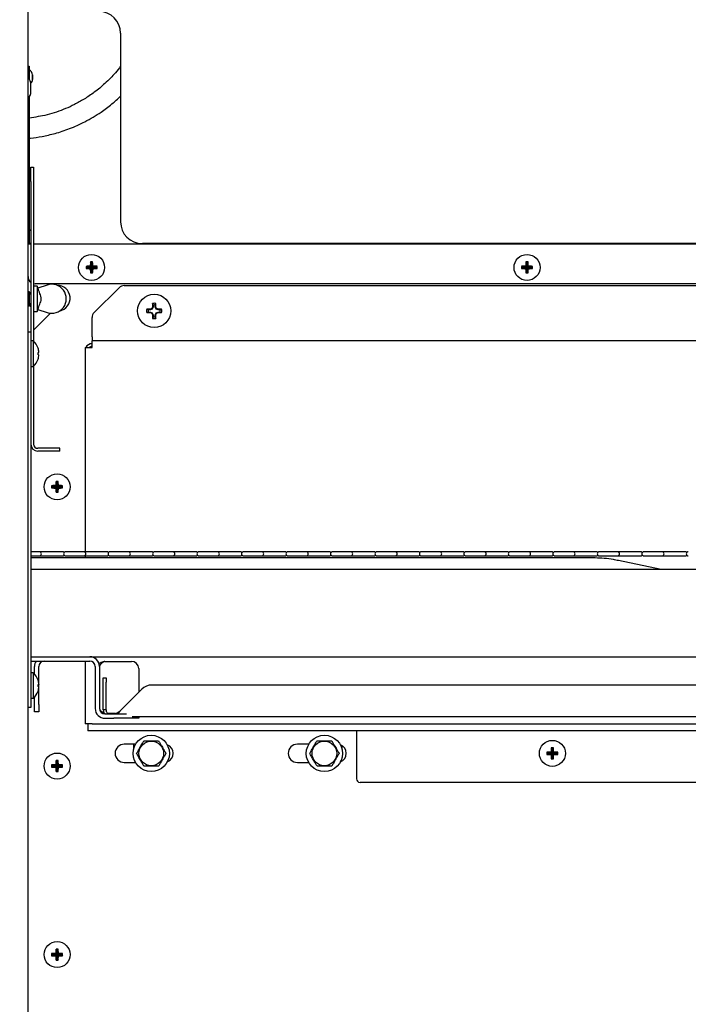
# Model space of a CAD drawing. Extents: x 12 to 253, y 12 to 202.
# Drawn here: x 123 to 135, y 41 to 58 of the extents above; entities that cross this region are included whole.
import ezdxf

# ---------------------------------------------------------------- set-up
doc = ezdxf.new("R2010")
doc.units = 0
doc.header["$MEASUREMENT"] = 0
doc.layers.get('0').update_dxf_attribs({"linetype": 'CONTINUOUS'})
doc.layers.get('DEFPOINTS').update_dxf_attribs({"linetype": 'CONTINUOUS'})
doc.layers.add('OBJECT', color=7, linetype='CONTINUOUS')
doc.styles.get("Standard").update_dxf_attribs({"font": 'GOTHIC.TTF'})
doc.dimstyles.new('WEB_DRAWINGS', dxfattribs={"dimscale": 22, "dimtxt": 0.125, "dimasz": 0.25, "dimexe": 0.125, "dimexo": 0.125, "dimgap": 0.09, "dimtad": 0, "dimtih": 1, "dimtoh": 1, "dimdec": 3, "dimrnd": 0.03125, "dimzin": 0, "dimdsep": 46, "dimlunit": 5, "dimtxsty": 'Standard', "dimcen": 0.09, "dimadec": 0, "dimazin": 0, "dimtfac": 1, "dimtdec": 4, "dimtofl": 0, "dimtmove": 0, "dimatfit": 3, "dimfxl": 1, "dimtolj": 1, "dimtzin": 0, "dimarcsym": 0})

# ---------------------------------------------------------------- blocks, each defined once
blk = doc.blocks.new('*D43')
at = {"layer": 'DEFPOINTS', "color": 0}
for p in [(126.611, 99.762), (154.396, 99.762), (122.727, 32)]:
    blk.add_point(p, dxfattribs=at)
at = {"layer": 'OBJECT', "color": 0}
for p, q in [((129.361, 99.762), (157.146, 99.762)), ((154.396, 94.262), (154.396, 71.969)), ((154.396, 37.5), (154.396, 59.793)), ((125.477, 32), (157.146, 32))]:
    blk.add_line(p, q, dxfattribs=at)
for points in [[(155.312, 94.262), (153.479, 94.262), (154.396, 99.762)], [(153.479, 37.5), (155.312, 37.5), (154.396, 32)]]:
    blk.add_solid(points, dxfattribs=at)
at = {"layer": 'OBJECT', "color": 0, "insert": (154.396, 65.881), "char_height": 2.75, "attachment_point": 5}
blk.add_mtext('\\A1;67.75"\\P [1721mm]', dxfattribs=at)

msp = doc.modelspace()

# ---------------------------------------------------------------- linework, layer by layer
for p, q in [((123.44, 38.8558), (123.44, 58.4997)), ((125.034, 58.072), (125.034, 54.822)), ((140.659, 54.447), (125.409, 54.447))]:
    msp.add_line(p, q)
at = {"color": 7, "linetype": 'Continuous'}
for p, q in [((123.44, 57.5028), (123.46, 57.5028)), ((123.46, 57.5028), (123.46, 57.3778)), ((123.46, 57.3778), (123.46, 57.2883)), ((123.519, 57.3543), (123.5185, 57.3543)), ((123.5185, 57.3153), (123.5185, 57.3543)), ((123.5185, 57.2763), (123.5185, 57.3153)), ((123.5185, 57.2763), (123.519, 57.2763)), ((123.519, 57.3543), (123.519, 57.2763)), ((123.49, 57.1278), (123.49, 57.1828)), ((123.49, 57.0728), (123.49, 57.1278)), ((123.46, 56.9672), (123.46, 56.6903)), ((123.44, 56.6903), (123.46, 56.6903)), ((123.46, 56.6903), (123.46, 56.5965)), ((123.46, 56.5965), (123.46, 54.909)), ((123.488, 55.7665), (123.536, 55.7665)), ((123.488, 55.5165), (123.488, 55.7665)), ((123.536, 55.7665), (123.536, 55.5165)), ((123.488, 55.5165), (123.488, 52.9253)), ((123.536, 55.5165), (123.536, 52.7618)), ((123.46, 54.8153), (123.44, 54.8153)), ((123.46, 54.909), (123.46, 54.8153)), ((123.46, 54.8153), (123.46, 54.5028)), ((123.46, 54.5028), (123.46, 54.4428)), ((123.44, 54.4428), (123.488, 54.4428)), ((123.536, 54.4428), (143.2595, 54.4428)), ((124.4589, 54.0367), (124.4404, 54.0552)), ((124.4589, 54.0365), (124.4404, 54.018)), ((124.5339, 54.0367), (124.4589, 54.0367)), ((124.4589, 54.0367), (124.4589, 54.0365)), ((124.4589, 54.0365), (124.5339, 54.0365)), ((124.5339, 54.0367), (124.5119, 54.0587)), ((124.5339, 54.0365), (124.5119, 54.0145)), ((124.5339, 54.1117), (124.5154, 54.1302)), ((124.5339, 54.1117), (124.5339, 54.0367)), ((124.5341, 54.1117), (124.5339, 54.1117)), ((124.5339, 54.0365), (124.5339, 53.9615)), ((124.5341, 54.1117), (124.5526, 54.1302)), ((124.5341, 54.0367), (124.5341, 54.1117)), ((124.5341, 54.0367), (124.5561, 54.0587)), ((124.6091, 54.0367), (124.5341, 54.0367)), ((124.5341, 54.0365), (124.5561, 54.0145)), ((124.5341, 54.0365), (124.6091, 54.0365)), ((124.5341, 53.9615), (124.5341, 54.0365)), ((124.6091, 54.0367), (124.6276, 54.0552)), ((124.6091, 54.0365), (124.6091, 54.0367)), ((124.6091, 54.0365), (124.6276, 54.018)), ((131.9589, 54.0367), (131.9404, 54.0552)), ((131.9589, 54.0365), (131.9404, 54.018)), ((132.0339, 54.0367), (131.9589, 54.0367)), ((131.9589, 54.0367), (131.9589, 54.0365)), ((131.9589, 54.0365), (132.0339, 54.0365)), ((132.0339, 54.0367), (132.0119, 54.0587)), ((132.0339, 54.0365), (132.0119, 54.0145)), ((132.0339, 54.1117), (132.0154, 54.1302)), ((132.0339, 54.1117), (132.0339, 54.0367)), ((132.0341, 54.1117), (132.0339, 54.1117)), ((132.0339, 54.0365), (132.0339, 53.9615)), ((132.0341, 54.1117), (132.0526, 54.1302)), ((132.0341, 54.0367), (132.0341, 54.1117)), ((132.0341, 54.0367), (132.0561, 54.0587)), ((132.1091, 54.0367), (132.0341, 54.0367)), ((132.0341, 53.9615), (132.0341, 54.0365)), ((132.0341, 54.0365), (132.0561, 54.0145)), ((132.0341, 54.0365), (132.1091, 54.0365)), ((132.1091, 54.0367), (132.1276, 54.0552)), ((132.1091, 54.0365), (132.1091, 54.0367)), ((132.1091, 54.0365), (132.1276, 54.018)), ((124.5339, 53.9615), (124.5154, 53.943)), ((124.5339, 53.9615), (124.5341, 53.9615)), ((124.5341, 53.9615), (124.5526, 53.943)), ((132.0339, 53.9615), (132.0154, 53.943)), ((132.0339, 53.9615), (132.0341, 53.9615)), ((132.0341, 53.9615), (132.0526, 53.943)), ((123.5985, 53.7142), (123.536, 53.7142)), ((143.1767, 53.7553), (123.565, 53.7553)), ((123.6117, 53.678), (123.5985, 53.7142)), ((123.5985, 53.7142), (123.5985, 53.4955)), ((123.7666, 53.7317), (123.6108, 53.6777)), ((124.5799, 53.2607), (125.0066, 53.6875)), ((125.095, 53.7241), (139.693, 53.7241)), ((123.461, 53.6205), (123.44, 53.5841)), ((123.486, 53.5772), (123.461, 53.6205)), ((123.461, 53.6205), (123.461, 53.4955)), ((123.461, 53.4955), (123.461, 53.3705)), ((123.488, 53.5807), (123.486, 53.5772)), ((123.486, 53.5772), (123.486, 53.4955)), ((123.486, 53.4955), (123.486, 53.4138)), ((123.5985, 53.4955), (123.5985, 53.2768)), ((123.44, 53.4069), (123.461, 53.3705)), ((123.461, 53.3705), (123.486, 53.4138)), ((123.486, 53.4138), (123.488, 53.4103)), ((123.5985, 53.2768), (123.6117, 53.313)), ((123.6108, 53.3133), (123.7666, 53.2593)), ((125.5111, 53.3054), (125.4847, 53.3145)), ((125.5462, 53.3054), (125.5111, 53.3054)), ((125.5462, 53.3054), (125.5441, 53.3159)), ((125.5799, 53.3194), (125.5462, 53.3054)), ((125.5799, 53.3194), (125.5717, 53.3276)), ((125.5939, 53.3531), (125.5799, 53.3194)), ((125.5939, 53.3531), (125.5834, 53.3552)), ((125.5939, 53.3882), (125.5848, 53.4147)), ((125.5939, 53.3882), (125.5939, 53.3531)), ((125.6316, 53.3882), (125.6407, 53.4147)), ((125.6316, 53.3531), (125.6316, 53.3882)), ((125.6316, 53.3531), (125.6421, 53.3552)), ((125.6456, 53.3194), (125.6316, 53.3531)), ((125.6456, 53.3194), (125.6538, 53.3276)), ((125.6793, 53.3054), (125.6456, 53.3194)), ((125.6793, 53.3054), (125.6814, 53.3159)), ((125.7144, 53.3054), (125.6793, 53.3054)), ((125.7144, 53.3054), (125.7408, 53.3145)), ((123.536, 53.2768), (123.5985, 53.2768)), ((123.829, 53.2463), (123.536, 52.9532)), ((124.5432, 52.8421), (124.5432, 53.1723)), ((125.5111, 53.2677), (125.4847, 53.2587)), ((125.5111, 53.2677), (125.5462, 53.2677)), ((125.5462, 53.2677), (125.5441, 53.2573)), ((125.5462, 53.2677), (125.5799, 53.2538)), ((125.5799, 53.2538), (125.5717, 53.2456)), ((125.5799, 53.2538), (125.5939, 53.2201)), ((125.5939, 53.2201), (125.5834, 53.218)), ((125.5939, 53.185), (125.5848, 53.1585)), ((125.5939, 53.2201), (125.5939, 53.185)), ((125.6316, 53.2201), (125.6456, 53.2538)), ((125.6316, 53.2201), (125.6421, 53.218)), ((125.6316, 53.185), (125.6316, 53.2201)), ((125.6316, 53.185), (125.6407, 53.1585)), ((125.6456, 53.2538), (125.6793, 53.2677)), ((125.6456, 53.2538), (125.6538, 53.2456)), ((125.6793, 53.2677), (125.6814, 53.2573)), ((125.6793, 53.2677), (125.7144, 53.2677)), ((125.7144, 53.2677), (125.7408, 53.2587)), ((123.44, 52.9253), (123.488, 52.9253)), ((123.488, 52.9253), (123.488, 52.5503)), ((124.5432, 52.8421), (124.5432, 52.7721)), ((123.528, 52.769), (123.488, 52.769)), ((123.528, 52.769), (123.528, 52.3315)), ((124.4252, 52.6541), (124.4252, 52.6041)), ((124.4252, 52.6541), (124.5432, 52.6541)), ((124.5432, 52.6541), (124.5432, 52.7721)), ((140.2448, 52.7721), (124.5432, 52.7721)), ((123.488, 52.5503), (123.488, 46.8293)), ((123.6119, 52.5687), (123.6263, 52.5724)), ((124.4252, 52.6041), (124.4252, 49.1363)), ((123.488, 52.3315), (123.528, 52.3315)), ((123.536, 52.3387), (123.536, 50.9885)), ((123.738, 50.9185), (123.606, 50.9185)), ((123.988, 50.9185), (123.738, 50.9185)), ((123.988, 50.8705), (123.988, 50.9185)), ((123.738, 50.8705), (123.606, 50.8705)), ((123.988, 50.8705), (123.738, 50.8705)), ((123.8649, 50.2551), (123.8464, 50.2736)), ((123.8649, 50.2549), (123.8464, 50.2364)), ((123.9399, 50.2551), (123.8649, 50.2551)), ((123.8649, 50.2551), (123.8649, 50.2549)), ((123.8649, 50.2549), (123.9399, 50.2549)), ((123.9399, 50.2551), (123.9179, 50.2771)), ((123.9399, 50.2549), (123.9179, 50.2329)), ((123.9399, 50.3301), (123.9214, 50.3486)), ((123.9399, 50.3301), (123.9399, 50.2551)), ((123.9401, 50.3301), (123.9399, 50.3301)), ((123.9399, 50.2549), (123.9399, 50.1799)), ((123.9401, 50.3301), (123.9586, 50.3486)), ((123.9401, 50.2551), (123.9401, 50.3301)), ((123.9401, 50.2551), (123.9621, 50.2771)), ((124.0151, 50.2551), (123.9401, 50.2551)), ((123.9401, 50.1799), (123.9401, 50.2549)), ((123.9401, 50.2549), (123.9621, 50.2329)), ((123.9401, 50.2549), (124.0151, 50.2549)), ((124.0151, 50.2551), (124.0336, 50.2736)), ((124.0151, 50.2549), (124.0151, 50.2551)), ((124.0151, 50.2549), (124.0336, 50.2364)), ((123.9399, 50.1799), (123.9214, 50.1614)), ((123.9399, 50.1799), (123.9401, 50.1799)), ((123.9401, 50.1799), (123.9586, 50.1614)), ((123.6347, 49.1363), (123.488, 49.1363)), ((123.488, 49.0643), (123.6347, 49.0643)), ((123.9754, 49.1363), (123.6347, 49.1363)), ((123.6347, 49.0643), (123.9754, 49.0643)), ((124.0332, 49.1363), (123.9754, 49.1363)), ((123.9754, 49.0643), (124.0332, 49.0643)), ((124.4007, 49.1363), (124.0877, 49.1363)), ((124.0877, 49.0643), (124.4007, 49.0643)), ((124.7414, 49.1363), (124.4007, 49.1363)), ((124.4007, 49.0643), (124.7414, 49.0643)), ((124.4252, 49.0643), (124.4252, 49.0296)), ((124.7992, 49.1363), (124.7414, 49.1363)), ((124.7414, 49.0643), (124.7992, 49.0643)), ((125.1667, 49.1363), (124.8537, 49.1363)), ((124.8537, 49.0643), (125.1667, 49.0643)), ((125.5074, 49.1363), (125.1667, 49.1363)), ((125.1667, 49.0643), (125.5074, 49.0643)), ((125.5652, 49.1363), (125.5074, 49.1363)), ((125.5074, 49.0643), (125.5652, 49.0643)), ((125.9327, 49.1363), (125.6197, 49.1363)), ((125.6197, 49.0643), (125.9327, 49.0643)), ((126.2734, 49.1363), (125.9327, 49.1363)), ((125.9327, 49.0643), (126.2734, 49.0643)), ((126.3312, 49.1363), (126.2734, 49.1363)), ((126.2734, 49.0643), (126.3312, 49.0643)), ((126.6987, 49.1363), (126.3857, 49.1363)), ((126.3857, 49.0643), (126.6987, 49.0643)), ((127.0394, 49.1363), (126.6987, 49.1363)), ((126.6987, 49.0643), (127.0394, 49.0643)), ((127.0972, 49.1363), (127.0394, 49.1363)), ((127.0394, 49.0643), (127.0972, 49.0643)), ((127.4648, 49.1363), (127.1517, 49.1363)), ((127.1517, 49.0643), (127.4648, 49.0643)), ((127.8054, 49.1363), (127.4648, 49.1363)), ((127.4648, 49.0643), (127.8054, 49.0643)), ((127.8632, 49.1363), (127.8054, 49.1363)), ((127.8054, 49.0643), (127.8632, 49.0643)), ((128.2307, 49.1363), (127.9178, 49.1363)), ((127.9178, 49.0643), (128.2307, 49.0643)), ((128.5714, 49.1363), (128.2307, 49.1363)), ((128.2307, 49.0643), (128.5714, 49.0643)), ((128.6292, 49.1363), (128.5714, 49.1363)), ((128.5714, 49.0643), (128.6292, 49.0643)), ((128.9967, 49.1363), (128.6837, 49.1363)), ((128.6837, 49.0643), (128.9967, 49.0643)), ((129.3374, 49.1363), (128.9967, 49.1363)), ((128.9967, 49.0643), (129.3374, 49.0643)), ((129.3952, 49.1363), (129.3374, 49.1363)), ((129.3374, 49.0643), (129.3952, 49.0643)), ((129.7627, 49.1363), (129.4497, 49.1363)), ((129.4497, 49.0643), (129.7627, 49.0643)), ((130.1034, 49.1363), (129.7627, 49.1363)), ((129.7627, 49.0643), (130.1034, 49.0643)), ((130.1612, 49.1363), (130.1034, 49.1363)), ((130.1034, 49.0643), (130.1612, 49.0643)), ((130.5287, 49.1363), (130.2157, 49.1363)), ((130.2157, 49.0643), (130.5287, 49.0643)), ((130.8694, 49.1363), (130.5287, 49.1363)), ((130.5287, 49.0643), (130.8694, 49.0643)), ((130.9272, 49.1363), (130.8694, 49.1363)), ((130.8694, 49.0643), (130.9272, 49.0643)), ((131.2947, 49.1363), (130.9817, 49.1363)), ((130.9817, 49.0643), (131.2947, 49.0643)), ((131.6354, 49.1363), (131.2947, 49.1363)), ((131.2947, 49.0643), (131.6354, 49.0643)), ((131.6932, 49.1363), (131.6354, 49.1363)), ((131.6354, 49.0643), (131.6932, 49.0643)), ((132.0607, 49.1363), (131.7477, 49.1363)), ((131.7477, 49.0643), (132.0607, 49.0643)), ((132.4014, 49.1363), (132.0607, 49.1363)), ((132.0607, 49.0643), (132.4014, 49.0643)), ((132.4592, 49.1363), (132.4014, 49.1363)), ((132.4014, 49.0643), (132.4592, 49.0643)), ((132.8267, 49.1363), (132.5137, 49.1363)), ((132.5137, 49.0643), (132.8267, 49.0643)), ((133.1674, 49.1363), (132.8267, 49.1363)), ((132.8267, 49.0643), (133.1674, 49.0643)), ((133.2252, 49.1363), (133.1674, 49.1363)), ((133.1674, 49.0643), (133.2252, 49.0643)), ((133.5927, 49.1363), (133.2797, 49.1363)), ((133.2797, 49.0643), (133.5927, 49.0643)), ((133.9334, 49.1363), (133.5927, 49.1363)), ((133.5927, 49.0643), (133.9334, 49.0643)), ((133.9912, 49.1363), (133.9334, 49.1363)), ((133.9334, 49.0643), (133.9912, 49.0643)), ((134.3588, 49.1363), (134.0457, 49.1363)), ((134.0457, 49.0643), (134.3588, 49.0643)), ((134.6994, 49.1363), (134.3588, 49.1363)), ((134.3588, 49.0643), (134.6994, 49.0643)), ((134.7572, 49.1363), (134.6994, 49.1363)), ((134.6994, 49.0643), (134.7572, 49.0643)), ((133.1666, 49.0296), (123.488, 49.0296)), ((134.3418, 48.8273), (133.6084, 48.9832)), ((140.94, 48.8273), (123.488, 48.8273)), ((123.488, 47.3273), (140.94, 47.3273)), ((123.488, 47.2523), (124.502, 47.2523)), ((124.4252, 47.2523), (124.4252, 46.1691)), ((124.765, 47.247), (125.221, 47.247)), ((123.528, 47.048), (123.488, 47.048)), ((123.528, 47.048), (123.528, 46.6105)), ((123.55, 47.0269), (123.55, 47.1583)), ((123.625, 46.8647), (123.625, 47.1583)), ((124.596, 47.1583), (124.596, 46.4338)), ((124.671, 47.1583), (124.671, 46.4338)), ((125.346, 47.122), (125.346, 46.7131)), ((123.625, 46.8075), (123.625, 46.851)), ((124.7348, 46.9635), (124.7828, 46.9635)), ((124.7348, 46.8903), (124.7348, 46.9635)), ((124.7348, 46.4105), (124.7348, 46.8903)), ((124.7828, 46.9635), (124.7828, 46.8903)), ((124.7828, 46.4105), (124.7828, 46.8903)), ((123.488, 46.8293), (123.488, 46.4543)), ((123.6263, 46.8072), (123.6119, 46.8108)), ((123.625, 46.5023), (123.625, 46.7939)), ((125.3982, 46.7653), (125.0434, 46.4105)), ((139.3676, 46.8385), (125.5749, 46.8385)), ((123.488, 46.6105), (123.528, 46.6105)), ((123.55, 46.5023), (123.55, 46.6317)), ((123.55, 46.3773), (123.55, 46.5023)), ((123.625, 46.5023), (123.625, 46.3773)), ((123.488, 46.4543), (123.44, 46.4543)), ((123.625, 46.3773), (123.55, 46.3773)), ((124.7828, 46.4105), (124.7348, 46.4105)), ((124.765, 46.3398), (124.9192, 46.3398)), ((124.9411, 46.3473), (124.8238, 46.3473)), ((124.9025, 46.3405), (124.8527, 46.3405)), ((124.9192, 46.3398), (125.0076, 46.3398)), ((125.0076, 46.3398), (125.138, 46.3398)), ((124.5432, 46.1691), (124.4252, 46.1691)), ((124.4708, 46.1691), (124.4708, 46.1688)), ((124.4708, 46.1688), (124.4708, 46.0508)), ((124.5432, 46.1691), (135.4878, 46.1691)), ((124.765, 46.2648), (124.9192, 46.2648)), ((125.0076, 46.2648), (124.9192, 46.2648)), ((125.3094, 46.2648), (125.0076, 46.2648)), ((140.04, 46.2925), (125.2324, 46.2925)), ((125.346, 46.2648), (125.3094, 46.2648)), ((125.346, 46.2925), (125.346, 46.2648)), ((140.2208, 46.0508), (124.4708, 46.0508)), ((129.0958, 46.0508), (129.0958, 45.9808)), ((129.0958, 45.9808), (129.0958, 45.2243)), ((125.2919, 45.8175), (125.0962, 45.8175)), ((125.263, 45.7511), (125.263, 45.8175)), ((128.2739, 45.8175), (128.0782, 45.8175)), ((128.843, 45.7971), (128.843, 45.7511)), ((132.3957, 45.6613), (132.3771, 45.6799)), ((132.3957, 45.6612), (132.3771, 45.6426)), ((132.4707, 45.6613), (132.3957, 45.6613)), ((132.3957, 45.6613), (132.3957, 45.6612)), ((132.3957, 45.6612), (132.4707, 45.6612)), ((132.4707, 45.6613), (132.4486, 45.6834)), ((132.4707, 45.6612), (132.4486, 45.6392)), ((132.4707, 45.7363), (132.4521, 45.7549)), ((132.4707, 45.7363), (132.4707, 45.6613)), ((132.4708, 45.7363), (132.4707, 45.7363)), ((132.4707, 45.6612), (132.4707, 45.5862)), ((132.4708, 45.7363), (132.4894, 45.7549)), ((132.4708, 45.6613), (132.4708, 45.7363)), ((132.4708, 45.6613), (132.4929, 45.6834)), ((132.5458, 45.6613), (132.4708, 45.6613)), ((132.4708, 45.6612), (132.4929, 45.6392)), ((132.4708, 45.6612), (132.5458, 45.6612)), ((132.4708, 45.5862), (132.4708, 45.6612)), ((132.5458, 45.6613), (132.5644, 45.6799)), ((132.5458, 45.6612), (132.5458, 45.6613)), ((132.5458, 45.6612), (132.5644, 45.6426)), ((123.9399, 45.5176), (123.9214, 45.5361)), ((123.9399, 45.5176), (123.9399, 45.4426)), ((123.9401, 45.5176), (123.9399, 45.5176)), ((123.9401, 45.5176), (123.9586, 45.5361)), ((123.9401, 45.4426), (123.9401, 45.5176)), ((125.0962, 45.505), (125.2908, 45.505)), ((128.0782, 45.505), (128.2728, 45.505)), ((128.8243, 45.5164), (128.8331, 45.5416)), ((132.4707, 45.5862), (132.4521, 45.5676)), ((132.4707, 45.5862), (132.4708, 45.5862)), ((132.4708, 45.5862), (132.4894, 45.5676)), ((123.8649, 45.4426), (123.8464, 45.4611)), ((123.8649, 45.4424), (123.8464, 45.4239)), ((123.9399, 45.4426), (123.8649, 45.4426)), ((123.8649, 45.4426), (123.8649, 45.4424)), ((123.8649, 45.4424), (123.9399, 45.4424)), ((123.9399, 45.4426), (123.9179, 45.4646)), ((123.9399, 45.4424), (123.9179, 45.4204)), ((123.9399, 45.3674), (123.9214, 45.3489)), ((123.9399, 45.4424), (123.9399, 45.3674)), ((123.9399, 45.3674), (123.9401, 45.3674)), ((123.9401, 45.4426), (123.9621, 45.4646)), ((124.0151, 45.4426), (123.9401, 45.4426)), ((123.9401, 45.4424), (123.9621, 45.4204)), ((123.9401, 45.4424), (124.0151, 45.4424)), ((123.9401, 45.3674), (123.9401, 45.4424)), ((123.9401, 45.3674), (123.9586, 45.3489)), ((124.0151, 45.4426), (124.0336, 45.4611)), ((124.0151, 45.4424), (124.0151, 45.4426)), ((124.0151, 45.4424), (124.0336, 45.4239)), ((140.1577, 45.1613), (129.1587, 45.1613)), ((123.9399, 42.2676), (123.9214, 42.2861)), ((123.9399, 42.2676), (123.9399, 42.1926)), ((123.9401, 42.2676), (123.9399, 42.2676)), ((123.9401, 42.2676), (123.9586, 42.2861)), ((123.9401, 42.1926), (123.9401, 42.2676)), ((123.8649, 42.1926), (123.8464, 42.2111)), ((123.8649, 42.1924), (123.8464, 42.1739)), ((123.9399, 42.1926), (123.8649, 42.1926)), ((123.8649, 42.1926), (123.8649, 42.1924)), ((123.8649, 42.1924), (123.9399, 42.1924)), ((123.9399, 42.1926), (123.9179, 42.2146)), ((123.9399, 42.1924), (123.9179, 42.1704)), ((123.9399, 42.1174), (123.9214, 42.0989)), ((123.9399, 42.1924), (123.9399, 42.1174)), ((123.9399, 42.1174), (123.9401, 42.1174)), ((123.9401, 42.1926), (123.9621, 42.2146)), ((124.0151, 42.1926), (123.9401, 42.1926)), ((123.9401, 42.1174), (123.9401, 42.1924)), ((123.9401, 42.1924), (123.9621, 42.1704)), ((123.9401, 42.1924), (124.0151, 42.1924)), ((123.9401, 42.1174), (123.9586, 42.0989)), ((124.0151, 42.1926), (124.0336, 42.2111)), ((124.0151, 42.1924), (124.0151, 42.1926)), ((124.0151, 42.1924), (124.0336, 42.1739))]:
    msp.add_line(p, q, dxfattribs=at)
at = {"color": 7, "linetype": 'Continuous', "flags": 128}
for points in [[(123.536, 53.7588), (123.5406, 53.7577), (123.565, 53.7553)], [(123.4657, 53.3786), (123.4857, 53.358), (123.488, 53.3561)], [(123.6119, 52.5318), (123.6146, 52.5311), (123.6171, 52.5305), (123.6194, 52.5299), (123.6213, 52.5294), (123.623, 52.529), (123.6244, 52.5287), (123.6255, 52.5284), (123.6263, 52.5282)], [(123.6263, 46.8513), (123.6255, 46.8511), (123.6244, 46.8509), (123.623, 46.8505), (123.6213, 46.8501), (123.6194, 46.8496), (123.6171, 46.8491), (123.6146, 46.8484), (123.6119, 46.8477)], [(125.2729, 45.5416), (125.282, 45.5156), (125.2867, 45.505)]]:
    msp.add_lwpolyline(points, dxfattribs=at)
at = {"color": 7, "linetype": 'Continuous'}
for centre, radius in [((124.534, 54.0366), 0.224), ((132.034, 54.0366), 0.224), ((125.6127, 53.2866), 0.2865), ((123.94, 50.255), 0.224), ((125.562, 45.6603), 0.3125), ((125.562, 45.6603), 0.2126), ((128.544, 45.6603), 0.3125), ((128.544, 45.6603), 0.2126), ((132.4707, 45.6613), 0.224), ((123.94, 45.4425), 0.224), ((123.94, 42.1925), 0.224)]:
    msp.add_circle(centre, radius, dxfattribs=at)
for centre, start, end in [((124.659, 58.072), 0, 90), ((125.409, 54.822), 180, 270)]:
    msp.add_arc(centre, 0.375, start, end)
for centre, radius, start, end in [((123.411, 57.344), 0.108, 5.44305, 63.01844), ((123.2894, 57.1828), 0.2006, 0, 41.34885), ((123.411, 57.2865), 0.108, 315.49887, 354.55695), ((123.2894, 57.0728), 0.2006, 318.65115, 0), ((123.411, 54.594), 0.108, 44.5235, 63.01844), ((123.411, 54.5365), 0.108, 299.8574, 315.4765), ((125.6726, 54.0366), 1.2323, 179.13379, 180.86621), ((124.5321, 52.9033), 1.1555, 91.0021, 94.55358), ((124.5319, 55.166), 1.1517, 265.44054, 269.00379), ((125.6652, 54.0386), 1.1535, 175.44328, 179.00105), ((125.6649, 54.0346), 1.1532, 180.9985, 184.55717), ((124.534, 52.8724), 1.258, 89.15144, 90.84856), ((123.4028, 54.0386), 1.1535, 0.99895, 4.55672), ((123.4031, 54.0346), 1.1532, 355.44283, 359.0015), ((124.5359, 52.9033), 1.1556, 85.44653, 88.99779), ((124.5361, 55.1661), 1.1518, 270.99633, 274.55935), ((123.3885, 54.0366), 1.2393, 359.13866, 0.86134), ((133.1726, 54.0366), 1.2323, 179.13379, 180.86621), ((132.0321, 52.9035), 1.1554, 91.00189, 94.55379), ((132.0319, 55.1659), 1.1516, 265.44032, 269.004), ((133.1666, 54.0386), 1.1549, 175.44726, 179.00082), ((133.1663, 54.0346), 1.1546, 180.99873, 184.55319), ((132.034, 52.8722), 1.2582, 89.15152, 90.84848), ((130.8984, 54.0384), 1.1578, 1.00562, 4.55005), ((130.8987, 54.0348), 1.1575, 355.4495, 358.99483), ((132.0359, 52.9034), 1.1554, 85.44626, 88.99788), ((132.0361, 55.166), 1.1516, 270.99623, 274.55963), ((130.8954, 54.0366), 1.2323, 359.13379, 0.86621), ((123.565, 53.8803), 0.125, 180, 231.97538), ((124.534, 55.1752), 1.2323, 269.13379, 270.86621), ((132.034, 55.1753), 1.2325, 269.13387, 270.86613), ((123.8485, 53.4955), 0.25, 250.87744, 109.12256), ((123.94, 53.505), 0.224, 281.31266, 90.56109), ((125.095, 53.5991), 0.125, 90, 135), ((125.6127, 53.2866), 0.1311, 167.70822, 192.29178), ((125.607, 49.4602), 3.8563, 90.93456, 91.81847), ((125.6127, 53.2866), 0.1033, 169.49232, 190.50768), ((127.1896, 49.4781), 4.1757, 112.79623, 113.20725), ((129.4204, 51.7099), 4.1749, 156.79032, 157.20145), ((129.3802, 53.2937), 3.7973, 178.17466, 179.07231), ((125.6127, 53.2866), 0.1311, 77.70822, 102.29178), ((125.6127, 53.2866), 0.1033, 79.49232, 100.50768), ((121.8197, 53.2931), 3.8229, 0.93071, 1.82232), ((121.9816, 51.7852), 3.9829, 22.78452, 23.21545), ((124.068, 49.5534), 4.0938, 66.79038, 67.20965), ((125.6185, 49.4595), 3.857, 88.18161, 89.06536), ((125.6127, 53.2866), 0.1033, 349.49232, 10.50768), ((125.6127, 53.2866), 0.1311, 347.70822, 12.29178), ((124.6682, 53.1723), 0.125, 135, 180), ((125.6048, 57.019), 3.7622, 268.17048, 269.07649), ((127.2238, 57.1749), 4.2625, 246.7928, 247.19546), ((129.4418, 54.8725), 4.1982, 202.80146, 203.21028), ((129.3785, 53.2794), 3.7956, 180.9275, 181.82553), ((125.6127, 53.2866), 0.1311, 257.70822, 282.29178), ((125.6127, 53.2866), 0.1033, 259.49232, 280.50768), ((121.8213, 53.28), 3.8213, 358.17748, 359.06948), ((121.966, 54.7948), 4, 336.78373, 337.2128), ((124.036, 57.0943), 4.1749, 292.79855, 293.20968), ((125.6207, 57.0196), 3.7629, 270.92359, 271.82944), ((123.3387, 52.5503), 0.2893, 18.8851, 49.13434), ((123.6137, 52.6377), 0.00631, 101.44092, 106.85067), ((123.3345, 52.5504), 0.2927, 4.29756, 18.59453), ((124.5432, 52.6041), 0.118, 90, 154.92977), ((124.5432, 52.6041), 0.07, 90, 134.41531), ((123.3387, 52.5503), 0.2893, 310.86566, 341.1149), ((123.3158, 52.5503), 0.2966, 356.42811, 3.57189), ((123.3344, 52.5501), 0.2927, 341.40706, 355.70159), ((123.6106, 52.4506), 0.00635, 73.38964, 78.75719), ((123.606, 50.9885), 0.118, 180, 270), ((123.606, 50.9885), 0.07, 180, 270), ((125.0857, 50.255), 1.2395, 179.13874, 180.86126), ((123.9382, 49.1195), 1.1578, 91.0055, 94.55017), ((123.9382, 51.3905), 1.1578, 265.44983, 268.9945), ((125.071, 50.257), 1.1533, 175.44288, 179.00127), ((125.071, 50.253), 1.1533, 180.99873, 184.55712), ((123.94, 49.1165), 1.2323, 89.13374, 90.86626), ((122.809, 50.257), 1.1533, 0.99873, 4.55712), ((122.809, 50.253), 1.1533, 355.44288, 359.00127), ((123.9418, 49.1196), 1.1577, 85.44971, 88.99461), ((123.9418, 51.3904), 1.1577, 271.00539, 274.55029), ((122.8012, 50.255), 1.2325, 359.13387, 0.86613), ((123.94, 51.3935), 1.2323, 269.13374, 270.86626), ((123.6347, 49.1003), 0.036, 270, 90), ((124.0332, 49.1003), 0.036, 40.80741, 90), ((124.0332, 49.1003), 0.036, 270, 319.19259), ((124.0877, 49.1003), 0.036, 90, 270), ((124.4007, 49.1003), 0.036, 270, 90), ((124.7992, 49.1003), 0.036, 40.80444, 90), ((124.7992, 49.1003), 0.036, 270, 319.19556), ((124.8537, 49.1003), 0.036, 90, 270), ((125.1667, 49.1003), 0.036, 270, 90), ((125.5652, 49.1003), 0.036, 40.80345, 90), ((125.5652, 49.1003), 0.036, 270, 319.19655), ((125.6197, 49.1003), 0.036, 90, 270), ((125.9327, 49.1003), 0.036, 270, 90), ((126.3312, 49.1003), 0.036, 40.80345, 90), ((126.3312, 49.1003), 0.036, 270, 319.19655), ((126.3857, 49.1003), 0.036, 90, 270), ((126.6987, 49.1003), 0.036, 270, 90), ((127.0972, 49.1003), 0.036, 40.80345, 90), ((127.0972, 49.1003), 0.036, 270, 319.19655), ((127.1517, 49.1003), 0.036, 90, 270), ((127.4647, 49.1003), 0.036, 270, 90), ((127.8632, 49.1003), 0.036, 40.80543, 90), ((127.8632, 49.1003), 0.036, 270, 319.19457), ((127.9177, 49.1003), 0.036, 90, 270), ((128.2307, 49.1003), 0.036, 270, 90), ((128.6292, 49.1003), 0.036, 40.80444, 90), ((128.6292, 49.1003), 0.036, 270, 319.19556), ((128.6837, 49.1003), 0.036, 90, 270), ((128.9967, 49.1003), 0.036, 270, 90), ((129.3952, 49.1003), 0.036, 40.80345, 90), ((129.3952, 49.1003), 0.036, 270, 319.19655), ((129.4497, 49.1003), 0.036, 90, 270), ((129.7627, 49.1003), 0.036, 270, 90), ((130.1612, 49.1003), 0.036, 40.80642, 90), ((130.1612, 49.1003), 0.036, 270, 319.19358), ((130.2157, 49.1003), 0.036, 90, 270), ((130.5287, 49.1003), 0.036, 270, 90), ((130.9272, 49.1003), 0.036, 40.80444, 90), ((130.9272, 49.1003), 0.036, 270, 319.19556), ((130.9817, 49.1003), 0.036, 90, 270), ((131.2947, 49.1003), 0.036, 270, 90), ((131.6932, 49.1003), 0.036, 40.80245, 90), ((131.6932, 49.1003), 0.036, 270, 319.19754), ((131.7477, 49.1003), 0.036, 90, 270), ((132.0607, 49.1003), 0.036, 270, 90), ((132.4592, 49.1003), 0.036, 40.80444, 90), ((132.4592, 49.1003), 0.036, 270, 319.19556), ((132.5137, 49.1003), 0.036, 90, 270), ((132.8267, 49.1003), 0.036, 270, 90), ((133.2252, 49.1003), 0.036, 40.80642, 90), ((133.2252, 49.1003), 0.036, 270, 319.19358), ((133.2797, 49.1003), 0.036, 90, 270), ((133.5927, 49.1003), 0.036, 270, 90), ((133.9912, 49.1003), 0.036, 40.80047, 90), ((133.9912, 49.1003), 0.036, 270, 319.19952), ((134.0457, 49.1003), 0.036, 90, 270), ((134.3587, 49.1003), 0.036, 270, 90), ((134.7572, 49.1003), 0.036, 40.80444, 90), ((134.7572, 49.1003), 0.036, 270, 319.19556), ((134.8117, 49.1003), 0.036, 90, 270), ((123.719, 47.1583), 0.169, 146.20569, 180), ((123.719, 47.1583), 0.094, 90, 180), ((124.502, 47.1583), 0.169, 0, 90), ((124.502, 47.1583), 0.094, 0, 90), ((125.221, 47.122), 0.125, 0, 90), ((123.3387, 46.8293), 0.2893, 18.8851, 49.13434), ((123.6106, 46.929), 0.00635, 281.24281, 286.61036), ((123.3344, 46.8294), 0.2927, 4.29747, 18.59388), ((123.3158, 46.8293), 0.2966, 356.42791, 3.57209), ((123.3387, 46.8293), 0.2893, 310.86566, 341.1149), ((123.3344, 46.8291), 0.2927, 341.40661, 355.70204), ((123.6106, 46.7296), 0.00635, 73.38964, 78.75719), ((125.5749, 46.5885), 0.25, 90, 135), ((124.765, 46.4338), 0.169, 180, 270), ((124.765, 46.4338), 0.094, 180, 270), ((125.0962, 45.6613), 0.1563, 90, 270), ((125.7837, 45.6613), 0.1563, 290.58158, 69.93517), ((128.0782, 45.6613), 0.1563, 90, 270), ((128.7657, 45.6613), 0.1562, 290.58158, 69.93517), ((133.6092, 45.6613), 1.2323, 179.13374, 180.86626), ((132.4687, 44.5303), 1.1532, 90.9985, 94.55717), ((133.6019, 45.6633), 1.1534, 175.44315, 179.00117), ((132.4707, 44.5157), 1.2393, 89.13866, 90.86134), ((131.3396, 45.6633), 1.1534, 0.99883, 4.55685), ((132.4727, 44.53), 1.1535, 85.44328, 89.00105), ((131.3066, 45.6613), 1.2579, 359.15139, 0.84861), ((125.071, 45.4445), 1.1533, 175.44288, 179.00127), ((123.94, 44.304), 1.2323, 89.13374, 90.86626), ((122.809, 45.4445), 1.1533, 0.99873, 4.55712), ((132.4687, 46.7922), 1.1532, 265.44283, 269.0015), ((133.6019, 45.6593), 1.1534, 180.99883, 184.55685), ((132.4707, 46.8068), 1.2393, 269.13866, 270.86134), ((131.3396, 45.6593), 1.1534, 355.44315, 359.00117), ((132.4727, 46.7925), 1.1535, 270.99895, 274.55672), ((125.0857, 45.4425), 1.2395, 179.13874, 180.86126), ((123.9382, 44.307), 1.1578, 91.0055, 94.55017), ((123.938, 46.575), 1.1548, 265.44714, 269.00094), ((125.0709, 45.4405), 1.1532, 180.9985, 184.55717), ((123.94, 46.581), 1.2323, 269.13374, 270.86626), ((122.8091, 45.4405), 1.1532, 355.44283, 359.0015), ((123.9418, 44.3071), 1.1577, 85.44971, 88.99461), ((123.942, 46.5749), 1.1547, 270.99895, 274.55298), ((122.8012, 45.4425), 1.2325, 359.13387, 0.86613), ((129.1587, 45.2243), 0.063, 180, 270), ((125.071, 42.1945), 1.1533, 175.44288, 179.00127), ((123.94, 41.054), 1.2323, 89.13374, 90.86626), ((122.809, 42.1945), 1.1533, 0.99873, 4.55712), ((125.0857, 42.1925), 1.2395, 179.13874, 180.86126), ((123.9382, 41.057), 1.1578, 91.0055, 94.55017), ((123.9382, 43.328), 1.1578, 265.44983, 268.9945), ((125.071, 42.1905), 1.1533, 180.99873, 184.55712), ((123.94, 43.331), 1.2323, 269.13374, 270.86626), ((122.809, 42.1905), 1.1533, 355.44288, 359.00127), ((123.9418, 41.0571), 1.1577, 85.44971, 88.99461), ((123.9418, 43.3279), 1.1577, 271.00539, 274.55029), ((122.8012, 42.1925), 1.2325, 359.13387, 0.86613)]:
    msp.add_arc(centre, radius, start, end, dxfattribs=at)
for points, knots in [([(125.034, 57.5083), (125.0051, 57.4692), (124.9246, 57.3603), (124.7715, 57.2088), (124.5896, 57.0568), (124.4124, 56.9372), (124.2458, 56.8445), (124.0867, 56.7712), (123.929, 56.7123), (123.7219, 56.6497), (123.563, 56.6266), (123.46, 56.6116)], [0, 0, 0, 0, 0.0783156, 0.217965, 0.3452952, 0.4600178, 0.5616264, 0.6520675, 0.741855, 0.8327082, 1, 1, 1, 1]), ([(123.46, 56.2631), (123.4678, 56.2637), (123.5419, 56.2692), (123.6914, 56.2942), (123.9162, 56.3451), (124.1644, 56.4277), (124.4314, 56.5477), (124.6746, 56.6938), (124.8787, 56.8444), (124.9848, 56.9433), (125.034, 56.9892)], [0, 0, 0, 0, 0.0133102, 0.1262795, 0.2569782, 0.4048297, 0.5698738, 0.7535235, 0.8858302, 1, 1, 1, 1])]:
    msp.add_open_spline(points, degree=3, knots=knots)
for points, knots in [([(123.6108, 53.3133), (123.6211, 53.3427), (123.6365, 53.3869), (123.6583, 53.4451), (123.6701, 53.4915), (123.661, 53.5392), (123.6377, 53.5995), (123.6221, 53.6463), (123.6109, 53.6775), (123.6108, 53.6777)], [0, 0, 0, 0, 0.2439893, 0.3673172, 0.4893115, 0.6134847, 0.7399508, 0.9983762, 1, 1, 1, 1]), ([(133.6084, 48.9832), (133.5796, 48.9889), (133.4977, 49.0053), (133.3637, 49.0223), (133.2448, 49.0291), (133.1801, 49.0295), (133.1666, 49.0296)], [0, 0, 0, 0, 0.19800944, 0.56327019, 0.90941248, 1, 1, 1, 1]), ([(124.765, 47.247), (124.7425, 47.2396), (124.704, 47.2269), (124.674, 47.2143), (124.6615, 47.2091)], [0, 0, 0, 0, 0.58553657, 1, 1, 1, 1]), ([(124.765, 47.247), (124.7527, 47.2396), (124.728, 47.2248), (124.697, 47.2026), (124.6752, 47.1804), (124.6724, 47.1657), (124.671, 47.1583)], [0, 0, 0, 0, 0.2500047, 0.5000012, 0.7500068, 1, 1, 1, 1]), ([(124.671, 46.4338), (124.6724, 46.4266), (124.6752, 46.4121), (124.697, 46.3905), (124.728, 46.3689), (124.7527, 46.3545), (124.765, 46.3473)], [0, 0, 0, 0, 0.2499931, 0.4999989, 0.7499952, 1, 1, 1, 1]), ([(124.6968, 46.3703), (124.698, 46.3698), (124.7173, 46.3621), (124.7419, 46.3545), (124.765, 46.3473)], [0, 0, 0, 0, 0.0597107, 1, 1, 1, 1]), ([(124.7348, 46.4105), (124.7361, 46.3948), (124.7382, 46.3688), (124.754, 46.3486), (124.7602, 46.3407)], [0, 0, 0, 0, 0.60793735, 1, 1, 1, 1]), ([(124.7828, 46.4105), (124.7838, 46.4013), (124.7859, 46.383), (124.8021, 46.3598), (124.8252, 46.3437), (124.8436, 46.3416), (124.8527, 46.3405)], [0, 0, 0, 0, 0.2500023, 0.4999944, 0.7499961, 1, 1, 1, 1]), ([(124.9025, 46.3405), (124.9143, 46.3416), (124.9377, 46.3437), (124.9729, 46.3598), (125.0082, 46.383), (125.0316, 46.4013), (125.0434, 46.4105)], [0, 0, 0, 0, 0.2500118, 0.4999965, 0.7500049, 1, 1, 1, 1]), ([(124.9846, 46.3398), (124.9925, 46.348), (125.0121, 46.3685), (125.0316, 46.3948), (125.0434, 46.4105)], [0, 0, 0, 0, 0.4005377, 1, 1, 1, 1]), ([(125.3094, 45.6603), (125.3181, 45.6753), (125.3357, 45.7057), (125.3683, 45.7623), (125.4033, 45.823), (125.4258, 45.8618), (125.4357, 45.879)], [0, 0, 0, 0, 0.2164561, 0.4403167, 0.7519018, 1, 1, 1, 1]), ([(125.4357, 45.879), (125.4503, 45.879), (125.4912, 45.879), (125.5672, 45.879), (125.6388, 45.879), (125.6772, 45.879), (125.6883, 45.879)], [0, 0, 0, 0, 0.18357544, 0.51449224, 0.86018873, 1, 1, 1, 1]), ([(125.6883, 45.879), (125.6969, 45.864), (125.7145, 45.8335), (125.7472, 45.777), (125.7822, 45.7163), (125.8047, 45.6775), (125.8146, 45.6603)], [0, 0, 0, 0, 0.2164561, 0.4403167, 0.7519018, 1, 1, 1, 1]), ([(128.2914, 45.6603), (128.3001, 45.6753), (128.3177, 45.7057), (128.3503, 45.7623), (128.3854, 45.823), (128.4078, 45.8618), (128.4177, 45.879)], [0, 0, 0, 0, 0.2164602, 0.4403208, 0.7519059, 1, 1, 1, 1]), ([(128.4177, 45.879), (128.4323, 45.879), (128.4732, 45.879), (128.5492, 45.879), (128.6208, 45.879), (128.6592, 45.879), (128.6703, 45.879)], [0, 0, 0, 0, 0.18357544, 0.51449224, 0.86018873, 1, 1, 1, 1]), ([(128.6703, 45.879), (128.6789, 45.864), (128.6965, 45.8335), (128.7292, 45.777), (128.7642, 45.7163), (128.7867, 45.6775), (128.7966, 45.6603)], [0, 0, 0, 0, 0.2164602, 0.4403208, 0.7519059, 1, 1, 1, 1]), ([(125.4357, 45.4415), (125.4271, 45.4565), (125.4095, 45.487), (125.3768, 45.5435), (125.3418, 45.6042), (125.3193, 45.6431), (125.3094, 45.6603)], [0, 0, 0, 0, 0.2164658, 0.4403172, 0.7519077, 1, 1, 1, 1]), ([(125.8146, 45.6603), (125.8059, 45.6453), (125.7883, 45.6148), (125.7557, 45.5582), (125.7206, 45.4976), (125.6982, 45.4587), (125.6883, 45.4415)], [0, 0, 0, 0, 0.21645866, 0.44031768, 0.75190055, 1, 1, 1, 1]), ([(128.4177, 45.4415), (128.4091, 45.4565), (128.3915, 45.487), (128.3588, 45.5435), (128.3238, 45.6042), (128.3013, 45.6431), (128.2914, 45.6603)], [0, 0, 0, 0, 0.2164658, 0.4403172, 0.7519077, 1, 1, 1, 1]), ([(128.7966, 45.6603), (128.7879, 45.6453), (128.7703, 45.6148), (128.7377, 45.5582), (128.7026, 45.4976), (128.6802, 45.4587), (128.6703, 45.4415)], [0, 0, 0, 0, 0.21645866, 0.44031768, 0.75190055, 1, 1, 1, 1]), ([(125.6883, 45.4415), (125.6772, 45.4415), (125.6388, 45.4415), (125.5672, 45.4415), (125.4912, 45.4415), (125.4503, 45.4415), (125.4357, 45.4415)], [0, 0, 0, 0, 0.1398113, 0.4855078, 0.8164246, 1, 1, 1, 1]), ([(128.6703, 45.4415), (128.6592, 45.4415), (128.6208, 45.4415), (128.5492, 45.4415), (128.4732, 45.4415), (128.4323, 45.4415), (128.4177, 45.4415)], [0, 0, 0, 0, 0.1398113, 0.4855078, 0.8164246, 1, 1, 1, 1])]:
    msp.add_open_spline(points, degree=3, knots=knots, dxfattribs=at)

# ---------------------------------------------------------------- dimensions: what is measured, and where the dimension line sits
at = {"layer": 'OBJECT'}
dim = msp.add_linear_dim(base=(154.3957, 99.7618), p1=(122.7267, 32), p2=(126.6112, 99.7618), angle=90, dimstyle='WEB_DRAWINGS', override={"dimdec": 2, "dimlunit": 2, "dimpost": '<>"\\X'}, dxfattribs=at)
dim.commit()
dim.dimension.update_dxf_attribs({"geometry": '*D43', "text_midpoint": (154.3957, 65.8809), "dimtype": 160})

doc.saveas('drawing.dxf')
